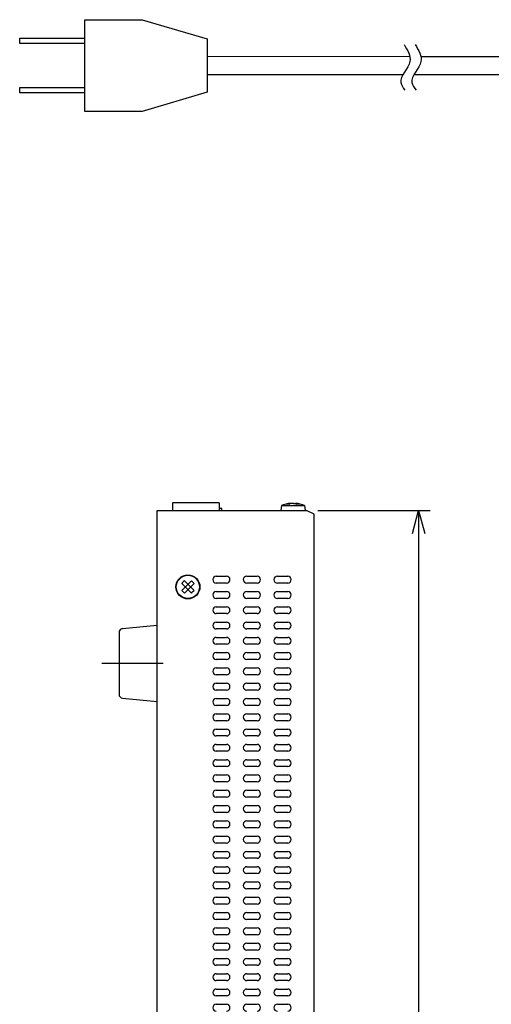
# Model space of a CAD drawing. Extents: x -428 to -12, y 12 to 295.
# Drawn here: x -428 to -366, y 166 to 295 of the extents above; entities that cross this region are included whole.
import ezdxf

# ---------------------------------------------------------------- set-up
doc = ezdxf.new("R2010")
doc.units = 0
doc.header["$LTSCALE"] = 23.1
doc.header["$MEASUREMENT"] = 0
doc.linetypes.add('CENTER', pattern=[0.6, 0.375, -0.075, 0.075, -0.075])
doc.layers.get('0').update_dxf_attribs({"linetype": 'CONTINUOUS'})
doc.layers.get('DEFPOINTS').update_dxf_attribs({"linetype": 'CONTINUOUS'})
for name, color, linetype in [('一点鎖線', 4, 'CENTER'), ('実線', 3, 'CONTINUOUS'), ('寸法', 40, 'CONTINUOUS')]:
    doc.layers.add(name, color=color, linetype=linetype)
doc.dimstyles.get("Standard").update_dxf_attribs({"dimscale": 1.5, "dimtxt": 2.5, "dimasz": 2, "dimexe": 1, "dimexo": 1, "dimgap": 1, "dimtad": 3, "dimdec": 4, "dimtxsty": 'STANDARD', "dimblk": 'OPEN30', "dimcen": 2, "dimazin": 3, "dimtfac": 1, "dimtdec": 4, "dimtmove": 0, "dimatfit": 3, "dimtolj": 1, "dimtzin": 0})

# ---------------------------------------------------------------- blocks, each defined once
blk = doc.blocks.new('_OPEN30')
at = {"color": 0, "linetype": 'BYBLOCK'}
for p, q in [((-1, 0.268), (0, 0)), ((0, 0), (-1, -0.268)), ((0, 0), (-1, 0))]:
    blk.add_line(p, q, dxfattribs=at)
blk = doc.blocks.new('*D3')
at = {"layer": 'DEFPOINTS', "color": 0}
for p in [(-390.35, 230.38), (-389.35, 90.38), (-375.68, 90.38)]:
    blk.add_point(p, dxfattribs=at)
at = {"layer": '寸法', "color": 0}
for p, q in [((-388.85, 230.38), (-374.18, 230.38)), ((-375.68, 227.38), (-375.68, 93.38)), ((-387.85, 90.38), (-374.18, 90.38))]:
    blk.add_line(p, q, dxfattribs=at)
at = {"layer": '寸法', "color": 0, "xscale": 3, "yscale": 3, "zscale": 3}
for p, rotation in [((-375.68, 230.38), 90), ((-375.68, 90.38), 270)]:
    blk.add_blockref('_OPEN30', p, dxfattribs=dict(at, rotation=rotation))
at = {"layer": '寸法', "color": 0, "insert": (-379.05, 160.38), "char_height": 3.75, "attachment_point": 5, "rotation": 90}
blk.add_mtext('\\A1;280', dxfattribs=at)

msp = doc.modelspace()

# ---------------------------------------------------------------- linework, layer by layer
for p, q in [((-419.34163, 294.57598), (-411.84163, 294.57598)), ((-419.34163, 282.57598), (-419.34163, 294.57598)), ((-411.84163, 294.57598), (-403.34163, 292.07598)), ((-427.84163, 292.15098), (-419.34163, 292.15098)), ((-427.84163, 291.45098), (-427.84163, 292.15098)), ((-419.34163, 291.45098), (-427.84163, 291.45098)), ((-403.34163, 292.07598), (-403.34163, 285.07598)), ((-376.82515, 289.73525), (-403.34163, 289.74101)), ((-363.34163, 289.73232), (-375.37435, 289.73493)), ((-403.34163, 287.41099), (-377.70722, 287.41654)), ((-376.25631, 287.41685), (-363.34163, 287.41965)), ((-427.84163, 285.70098), (-419.34163, 285.70098)), ((-427.84163, 285.00098), (-427.84163, 285.70098)), ((-419.34163, 285.00098), (-427.84163, 285.00098)), ((-403.34163, 285.07598), (-411.84163, 282.57598)), ((-411.84163, 282.57598), (-419.34163, 282.57598)), ((-393.61605, 231.0295), (-393.67292, 230.3795)), ((-393.61605, 231.0295), (-390.57979, 231.0295)), ((-392.45147, 231.25031), (-392.45147, 231.31381)), ((-391.74436, 231.25014), (-391.74436, 231.31381)), ((-390.57979, 231.0295), (-390.52292, 230.3795)), ((-409.84792, 103.8795), (-409.84792, 230.3795)), ((-409.84792, 230.3795), (-390.34792, 230.3795)), ((-389.34792, 229.8795), (-390.34792, 230.3795)), ((-389.34792, 90.3795), (-389.34792, 229.8795)), ((-402.14792, 221.7795), (-400.79792, 221.7795)), ((-398.14792, 221.7795), (-396.79792, 221.7795)), ((-394.14792, 221.7795), (-392.79792, 221.7795)), ((-405.39292, 221.18805), (-406.65647, 219.9245)), ((-405.39292, 219.57095), (-406.65647, 220.8345)), ((-405.03937, 219.9245), (-406.30292, 221.18805)), ((-405.03937, 220.8345), (-406.30292, 219.57095)), ((-400.79792, 220.8795), (-402.14792, 220.8795)), ((-396.79792, 220.8795), (-398.14792, 220.8795)), ((-392.79792, 220.8795), (-394.14792, 220.8795)), ((-402.14792, 219.7795), (-400.79792, 219.7795)), ((-398.14792, 219.7795), (-396.79792, 219.7795)), ((-394.14792, 219.7795), (-392.79792, 219.7795)), ((-400.79792, 218.8795), (-402.14792, 218.8795)), ((-402.14792, 217.7795), (-400.79792, 217.7795)), ((-396.79792, 218.8795), (-398.14792, 218.8795)), ((-398.14792, 217.7795), (-396.79792, 217.7795)), ((-392.79792, 218.8795), (-394.14792, 218.8795)), ((-394.14792, 217.7795), (-392.79792, 217.7795)), ((-400.79792, 216.8795), (-402.14792, 216.8795)), ((-396.79792, 216.8795), (-398.14792, 216.8795)), ((-392.79792, 216.8795), (-394.14792, 216.8795)), ((-402.14792, 215.7795), (-400.79792, 215.7795)), ((-398.14792, 215.7795), (-396.79792, 215.7795)), ((-394.14792, 215.7795), (-392.79792, 215.7795)), ((-400.79792, 214.8795), (-402.14792, 214.8795)), ((-396.79792, 214.8795), (-398.14792, 214.8795)), ((-392.79792, 214.8795), (-394.14792, 214.8795)), ((-402.14792, 213.7795), (-400.79792, 213.7795)), ((-400.79792, 212.8795), (-402.14792, 212.8795)), ((-398.14792, 213.7795), (-396.79792, 213.7795)), ((-396.79792, 212.8795), (-398.14792, 212.8795)), ((-394.14792, 213.7795), (-392.79792, 213.7795)), ((-392.79792, 212.8795), (-394.14792, 212.8795)), ((-402.14792, 211.7795), (-400.79792, 211.7795)), ((-398.14792, 211.7795), (-396.79792, 211.7795)), ((-394.14792, 211.7795), (-392.79792, 211.7795)), ((-400.79792, 210.8795), (-402.14792, 210.8795)), ((-396.79792, 210.8795), (-398.14792, 210.8795)), ((-392.79792, 210.8795), (-394.14792, 210.8795)), ((-402.14792, 209.7795), (-400.79792, 209.7795)), ((-400.79792, 208.8795), (-402.14792, 208.8795)), ((-398.14792, 209.7795), (-396.79792, 209.7795)), ((-396.79792, 208.8795), (-398.14792, 208.8795)), ((-394.14792, 209.7795), (-392.79792, 209.7795)), ((-392.79792, 208.8795), (-394.14792, 208.8795)), ((-402.14792, 207.7795), (-400.79792, 207.7795)), ((-398.14792, 207.7795), (-396.79792, 207.7795)), ((-394.14792, 207.7795), (-392.79792, 207.7795)), ((-400.79792, 206.8795), (-402.14792, 206.8795)), ((-396.79792, 206.8795), (-398.14792, 206.8795)), ((-392.79792, 206.8795), (-394.14792, 206.8795)), ((-402.14792, 205.7795), (-400.79792, 205.7795)), ((-400.79792, 204.8795), (-402.14792, 204.8795)), ((-398.14792, 205.7795), (-396.79792, 205.7795)), ((-396.79792, 204.8795), (-398.14792, 204.8795)), ((-394.14792, 205.7795), (-392.79792, 205.7795)), ((-392.79792, 204.8795), (-394.14792, 204.8795)), ((-402.14792, 203.7795), (-400.79792, 203.7795)), ((-398.14792, 203.7795), (-396.79792, 203.7795)), ((-394.14792, 203.7795), (-392.79792, 203.7795)), ((-400.79792, 202.8795), (-402.14792, 202.8795)), ((-396.79792, 202.8795), (-398.14792, 202.8795)), ((-392.79792, 202.8795), (-394.14792, 202.8795)), ((-402.14792, 201.7795), (-400.79792, 201.7795)), ((-398.14792, 201.7795), (-396.79792, 201.7795)), ((-394.14792, 201.7795), (-392.79792, 201.7795)), ((-400.79792, 200.8795), (-402.14792, 200.8795)), ((-402.14792, 199.7795), (-400.79792, 199.7795)), ((-396.79792, 200.8795), (-398.14792, 200.8795)), ((-398.14792, 199.7795), (-396.79792, 199.7795)), ((-392.79792, 200.8795), (-394.14792, 200.8795)), ((-394.14792, 199.7795), (-392.79792, 199.7795)), ((-400.79792, 198.8795), (-402.14792, 198.8795)), ((-396.79792, 198.8795), (-398.14792, 198.8795)), ((-392.79792, 198.8795), (-394.14792, 198.8795)), ((-402.14792, 197.7795), (-400.79792, 197.7795)), ((-398.14792, 197.7795), (-396.79792, 197.7795)), ((-394.14792, 197.7795), (-392.79792, 197.7795)), ((-400.79792, 196.8795), (-402.14792, 196.8795)), ((-402.14792, 195.7795), (-400.79792, 195.7795)), ((-396.79792, 196.8795), (-398.14792, 196.8795)), ((-398.14792, 195.7795), (-396.79792, 195.7795)), ((-392.79792, 196.8795), (-394.14792, 196.8795)), ((-394.14792, 195.7795), (-392.79792, 195.7795)), ((-400.79792, 194.8795), (-402.14792, 194.8795)), ((-396.79792, 194.8795), (-398.14792, 194.8795)), ((-392.79792, 194.8795), (-394.14792, 194.8795)), ((-402.14792, 193.7795), (-400.79792, 193.7795)), ((-398.14792, 193.7795), (-396.79792, 193.7795)), ((-394.14792, 193.7795), (-392.79792, 193.7795)), ((-400.79792, 192.8795), (-402.14792, 192.8795)), ((-396.79792, 192.8795), (-398.14792, 192.8795)), ((-392.79792, 192.8795), (-394.14792, 192.8795)), ((-402.14792, 191.7795), (-400.79792, 191.7795)), ((-400.79792, 190.8795), (-402.14792, 190.8795)), ((-398.14792, 191.7795), (-396.79792, 191.7795)), ((-396.79792, 190.8795), (-398.14792, 190.8795)), ((-394.14792, 191.7795), (-392.79792, 191.7795)), ((-392.79792, 190.8795), (-394.14792, 190.8795)), ((-402.14792, 189.7795), (-400.79792, 189.7795)), ((-398.14792, 189.7795), (-396.79792, 189.7795)), ((-394.14792, 189.7795), (-392.79792, 189.7795)), ((-400.79792, 188.8795), (-402.14792, 188.8795)), ((-396.79792, 188.8795), (-398.14792, 188.8795)), ((-392.79792, 188.8795), (-394.14792, 188.8795)), ((-402.14792, 187.7795), (-400.79792, 187.7795)), ((-400.79792, 186.8795), (-402.14792, 186.8795)), ((-398.14792, 187.7795), (-396.79792, 187.7795)), ((-396.79792, 186.8795), (-398.14792, 186.8795)), ((-394.14792, 187.7795), (-392.79792, 187.7795)), ((-392.79792, 186.8795), (-394.14792, 186.8795)), ((-402.14792, 185.7795), (-400.79792, 185.7795)), ((-398.14792, 185.7795), (-396.79792, 185.7795)), ((-394.14792, 185.7795), (-392.79792, 185.7795)), ((-400.79792, 184.8795), (-402.14792, 184.8795)), ((-396.79792, 184.8795), (-398.14792, 184.8795)), ((-392.79792, 184.8795), (-394.14792, 184.8795)), ((-402.14792, 183.7795), (-400.79792, 183.7795)), ((-398.14792, 183.7795), (-396.79792, 183.7795)), ((-394.14792, 183.7795), (-392.79792, 183.7795)), ((-400.79792, 182.8795), (-402.14792, 182.8795)), ((-402.14792, 181.7795), (-400.79792, 181.7795)), ((-396.79792, 182.8795), (-398.14792, 182.8795)), ((-398.14792, 181.7795), (-396.79792, 181.7795)), ((-392.79792, 182.8795), (-394.14792, 182.8795)), ((-394.14792, 181.7795), (-392.79792, 181.7795)), ((-400.79792, 180.8795), (-402.14792, 180.8795)), ((-396.79792, 180.8795), (-398.14792, 180.8795)), ((-392.79792, 180.8795), (-394.14792, 180.8795)), ((-402.14792, 179.7795), (-400.79792, 179.7795)), ((-398.14792, 179.7795), (-396.79792, 179.7795)), ((-394.14792, 179.7795), (-392.79792, 179.7795)), ((-400.79792, 178.8795), (-402.14792, 178.8795)), ((-402.14792, 177.7795), (-400.79792, 177.7795)), ((-396.79792, 178.8795), (-398.14792, 178.8795)), ((-398.14792, 177.7795), (-396.79792, 177.7795)), ((-392.79792, 178.8795), (-394.14792, 178.8795)), ((-394.14792, 177.7795), (-392.79792, 177.7795)), ((-400.79792, 176.8795), (-402.14792, 176.8795)), ((-396.79792, 176.8795), (-398.14792, 176.8795)), ((-392.79792, 176.8795), (-394.14792, 176.8795)), ((-402.14792, 175.7795), (-400.79792, 175.7795)), ((-398.14792, 175.7795), (-396.79792, 175.7795)), ((-394.14792, 175.7795), (-392.79792, 175.7795)), ((-400.79792, 174.8795), (-402.14792, 174.8795)), ((-396.79792, 174.8795), (-398.14792, 174.8795)), ((-392.79792, 174.8795), (-394.14792, 174.8795)), ((-402.14792, 173.7795), (-400.79792, 173.7795)), ((-400.79792, 172.8795), (-402.14792, 172.8795)), ((-398.14792, 173.7795), (-396.79792, 173.7795)), ((-396.79792, 172.8795), (-398.14792, 172.8795)), ((-394.14792, 173.7795), (-392.79792, 173.7795)), ((-392.79792, 172.8795), (-394.14792, 172.8795)), ((-402.14792, 171.7795), (-400.79792, 171.7795)), ((-398.14792, 171.7795), (-396.79792, 171.7795)), ((-394.14792, 171.7795), (-392.79792, 171.7795)), ((-400.79792, 170.8795), (-402.14792, 170.8795)), ((-396.79792, 170.8795), (-398.14792, 170.8795)), ((-392.79792, 170.8795), (-394.14792, 170.8795)), ((-402.14792, 169.7795), (-400.79792, 169.7795)), ((-400.79792, 168.8795), (-402.14792, 168.8795)), ((-398.14792, 169.7795), (-396.79792, 169.7795)), ((-396.79792, 168.8795), (-398.14792, 168.8795)), ((-394.14792, 169.7795), (-392.79792, 169.7795)), ((-392.79792, 168.8795), (-394.14792, 168.8795)), ((-402.14792, 167.7795), (-400.79792, 167.7795)), ((-398.14792, 167.7795), (-396.79792, 167.7795)), ((-394.14792, 167.7795), (-392.79792, 167.7795)), ((-400.79792, 166.8795), (-402.14792, 166.8795)), ((-396.79792, 166.8795), (-398.14792, 166.8795)), ((-392.79792, 166.8795), (-394.14792, 166.8795)), ((-402.14792, 165.7795), (-400.79792, 165.7795)), ((-398.14792, 165.7795), (-396.79792, 165.7795)), ((-394.14792, 165.7795), (-392.79792, 165.7795))]:
    msp.add_line(p, q)
at = {"color": 7}
for p, q in [((-407.84792, 231.3795), (-407.84792, 230.3795)), ((-401.74792, 231.3795), (-407.84792, 231.3795)), ((-401.74792, 231.3795), (-401.74792, 230.3795)), ((-401.42292, 230.6295), (-401.74792, 230.6295)), ((-401.42292, 230.3795), (-401.42292, 230.6295))]:
    msp.add_line(p, q, dxfattribs=at)
for points in [[(-392.61411, 231.29263), (-392.67661, 231.2809), (-392.74573, 231.26557), (-392.8223, 231.24565), (-392.90647, 231.22017)], [(-392.90647, 231.22017), (-392.79287, 231.22597), (-392.67473, 231.22597), (-392.55292, 231.22017)], [(-392.45147, 231.31381), (-392.50304, 231.30855), (-392.55675, 231.30164), (-392.61411, 231.29263)], [(-392.36865, 231.27106), (-392.45629, 231.24911), (-392.55292, 231.22017)], [(-392.09792, 231.31381), (-392.15478, 231.30793), (-392.21851, 231.2994), (-392.2896, 231.28743), (-392.36865, 231.27106)], [(-392.09792, 231.31381), (-392.04106, 231.30793), (-391.97732, 231.2994), (-391.90623, 231.28743), (-391.82718, 231.27106)], [(-391.82718, 231.27106), (-391.73955, 231.2491), (-391.64292, 231.22017)], [(-391.74436, 231.31381), (-391.69272, 231.30854), (-391.63898, 231.30162), (-391.5816, 231.29261), (-391.5191, 231.28087), (-391.45005, 231.26555), (-391.37351, 231.24565), (-391.28937, 231.22017)], [(-391.64292, 231.22017), (-391.52111, 231.22597), (-391.40297, 231.22597), (-391.28937, 231.22017)], [(-406.30292, 221.18805), (-406.42473, 221.07445), (-406.54287, 220.95631), (-406.65647, 220.8345)], [(-405.03937, 220.8345), (-405.15297, 220.95631), (-405.27111, 221.07445), (-405.39292, 221.18805)], [(-406.65647, 219.9245), (-406.54287, 219.80269), (-406.42473, 219.68455), (-406.30292, 219.57095)], [(-405.39292, 219.57095), (-405.27111, 219.68455), (-405.15297, 219.80269), (-405.03937, 219.9245)]]:
    msp.add_lwpolyline(points)
for radius in [1.575, 1.51813]:
    msp.add_circle((-405.84792, 220.3795), radius)
for centre, radius, start, end in [((-392.09792, 227.33829), 3.99121, 95.0820941, 112.3565394), ((-392.09792, 227.33829), 3.99121, 67.6434606, 84.9179059), ((-402.14792, 221.3295), 0.45, 90, 270), ((-400.79792, 221.3295), 0.45, 270, 90), ((-398.14792, 221.3295), 0.45, 90, 270), ((-396.79792, 221.3295), 0.45, 270, 90), ((-394.14792, 221.3295), 0.45, 90, 270), ((-392.79792, 221.3295), 0.45, 270, 90), ((-402.14792, 219.3295), 0.45, 90, 270), ((-400.79792, 219.3295), 0.45, 270, 90), ((-398.14792, 219.3295), 0.45, 90, 270), ((-396.79792, 219.3295), 0.45, 270, 90), ((-394.14792, 219.3295), 0.45, 90, 270), ((-392.79792, 219.3295), 0.45, 270, 90), ((-402.14792, 217.3295), 0.45, 90, 270), ((-400.79792, 217.3295), 0.45, 270, 90), ((-398.14792, 217.3295), 0.45, 90, 270), ((-396.79792, 217.3295), 0.45, 270, 90), ((-394.14792, 217.3295), 0.45, 90, 270), ((-392.79792, 217.3295), 0.45, 270, 90), ((-402.14792, 215.3295), 0.45, 90, 270), ((-400.79792, 215.3295), 0.45, 270, 90), ((-398.14792, 215.3295), 0.45, 90, 270), ((-396.79792, 215.3295), 0.45, 270, 90), ((-394.14792, 215.3295), 0.45, 90, 270), ((-392.79792, 215.3295), 0.45, 270, 90), ((-402.14792, 213.3295), 0.45, 90, 270), ((-400.79792, 213.3295), 0.45, 270, 90), ((-398.14792, 213.3295), 0.45, 90, 270), ((-396.79792, 213.3295), 0.45, 270, 90), ((-394.14792, 213.3295), 0.45, 90, 270), ((-392.79792, 213.3295), 0.45, 270, 90), ((-402.14792, 211.3295), 0.45, 90, 270), ((-400.79792, 211.3295), 0.45, 270, 90), ((-398.14792, 211.3295), 0.45, 90, 270), ((-396.79792, 211.3295), 0.45, 270, 90), ((-394.14792, 211.3295), 0.45, 90, 270), ((-392.79792, 211.3295), 0.45, 270, 90), ((-402.14792, 209.3295), 0.45, 90, 270), ((-400.79792, 209.3295), 0.45, 270, 90), ((-398.14792, 209.3295), 0.45, 90, 270), ((-396.79792, 209.3295), 0.45, 270, 90), ((-394.14792, 209.3295), 0.45, 90, 270), ((-392.79792, 209.3295), 0.45, 270, 90), ((-402.14792, 207.3295), 0.45, 90, 270), ((-400.79792, 207.3295), 0.45, 270, 90), ((-398.14792, 207.3295), 0.45, 90, 270), ((-396.79792, 207.3295), 0.45, 270, 90), ((-394.14792, 207.3295), 0.45, 90, 270), ((-392.79792, 207.3295), 0.45, 270, 90), ((-402.14792, 205.3295), 0.45, 90, 270), ((-400.79792, 205.3295), 0.45, 270, 90), ((-398.14792, 205.3295), 0.45, 90, 270), ((-396.79792, 205.3295), 0.45, 270, 90), ((-394.14792, 205.3295), 0.45, 90, 270), ((-392.79792, 205.3295), 0.45, 270, 90), ((-402.14792, 203.3295), 0.45, 90, 270), ((-400.79792, 203.3295), 0.45, 270, 90), ((-398.14792, 203.3295), 0.45, 90, 270), ((-396.79792, 203.3295), 0.45, 270, 90), ((-394.14792, 203.3295), 0.45, 90, 270), ((-392.79792, 203.3295), 0.45, 270, 90), ((-402.14792, 201.3295), 0.45, 90, 270), ((-400.79792, 201.3295), 0.45, 270, 90), ((-398.14792, 201.3295), 0.45, 90, 270), ((-396.79792, 201.3295), 0.45, 270, 90), ((-394.14792, 201.3295), 0.45, 90, 270), ((-392.79792, 201.3295), 0.45, 270, 90), ((-402.14792, 199.3295), 0.45, 90, 270), ((-400.79792, 199.3295), 0.45, 270, 90), ((-398.14792, 199.3295), 0.45, 90, 270), ((-396.79792, 199.3295), 0.45, 270, 90), ((-394.14792, 199.3295), 0.45, 90, 270), ((-392.79792, 199.3295), 0.45, 270, 90), ((-402.14792, 197.3295), 0.45, 90, 270), ((-400.79792, 197.3295), 0.45, 270, 90), ((-398.14792, 197.3295), 0.45, 90, 270), ((-396.79792, 197.3295), 0.45, 270, 90), ((-394.14792, 197.3295), 0.45, 90, 270), ((-392.79792, 197.3295), 0.45, 270, 90), ((-402.14792, 195.3295), 0.45, 90, 270), ((-400.79792, 195.3295), 0.45, 270, 90), ((-398.14792, 195.3295), 0.45, 90, 270), ((-396.79792, 195.3295), 0.45, 270, 90), ((-394.14792, 195.3295), 0.45, 90, 270), ((-392.79792, 195.3295), 0.45, 270, 90), ((-402.14792, 193.3295), 0.45, 90, 270), ((-400.79792, 193.3295), 0.45, 270, 90), ((-398.14792, 193.3295), 0.45, 90, 270), ((-396.79792, 193.3295), 0.45, 270, 90), ((-394.14792, 193.3295), 0.45, 90, 270), ((-392.79792, 193.3295), 0.45, 270, 90), ((-402.14792, 191.3295), 0.45, 90, 270), ((-400.79792, 191.3295), 0.45, 270, 90), ((-398.14792, 191.3295), 0.45, 90, 270), ((-396.79792, 191.3295), 0.45, 270, 90), ((-394.14792, 191.3295), 0.45, 90, 270), ((-392.79792, 191.3295), 0.45, 270, 90), ((-402.14792, 189.3295), 0.45, 90, 270), ((-400.79792, 189.3295), 0.45, 270, 90), ((-398.14792, 189.3295), 0.45, 90, 270), ((-396.79792, 189.3295), 0.45, 270, 90), ((-394.14792, 189.3295), 0.45, 90, 270), ((-392.79792, 189.3295), 0.45, 270, 90), ((-402.14792, 187.3295), 0.45, 90, 270), ((-400.79792, 187.3295), 0.45, 270, 90), ((-398.14792, 187.3295), 0.45, 90, 270), ((-396.79792, 187.3295), 0.45, 270, 90), ((-394.14792, 187.3295), 0.45, 90, 270), ((-392.79792, 187.3295), 0.45, 270, 90), ((-402.14792, 185.3295), 0.45, 90, 270), ((-400.79792, 185.3295), 0.45, 270, 90), ((-398.14792, 185.3295), 0.45, 90, 270), ((-396.79792, 185.3295), 0.45, 270, 90), ((-394.14792, 185.3295), 0.45, 90, 270), ((-392.79792, 185.3295), 0.45, 270, 90), ((-402.14792, 183.3295), 0.45, 90, 270), ((-400.79792, 183.3295), 0.45, 270, 90), ((-398.14792, 183.3295), 0.45, 90, 270), ((-396.79792, 183.3295), 0.45, 270, 90), ((-394.14792, 183.3295), 0.45, 90, 270), ((-392.79792, 183.3295), 0.45, 270, 90), ((-402.14792, 181.3295), 0.45, 90, 270), ((-400.79792, 181.3295), 0.45, 270, 90), ((-398.14792, 181.3295), 0.45, 90, 270), ((-396.79792, 181.3295), 0.45, 270, 90), ((-394.14792, 181.3295), 0.45, 90, 270), ((-392.79792, 181.3295), 0.45, 270, 90), ((-402.14792, 179.3295), 0.45, 90, 270), ((-400.79792, 179.3295), 0.45, 270, 90), ((-398.14792, 179.3295), 0.45, 90, 270), ((-396.79792, 179.3295), 0.45, 270, 90), ((-394.14792, 179.3295), 0.45, 90, 270), ((-392.79792, 179.3295), 0.45, 270, 90), ((-402.14792, 177.3295), 0.45, 90, 270), ((-400.79792, 177.3295), 0.45, 270, 90), ((-398.14792, 177.3295), 0.45, 90, 270), ((-396.79792, 177.3295), 0.45, 270, 90), ((-394.14792, 177.3295), 0.45, 90, 270), ((-392.79792, 177.3295), 0.45, 270, 90), ((-402.14792, 175.3295), 0.45, 90, 270), ((-400.79792, 175.3295), 0.45, 270, 90), ((-398.14792, 175.3295), 0.45, 90, 270), ((-396.79792, 175.3295), 0.45, 270, 90), ((-394.14792, 175.3295), 0.45, 90, 270), ((-392.79792, 175.3295), 0.45, 270, 90), ((-402.14792, 173.3295), 0.45, 90, 270), ((-400.79792, 173.3295), 0.45, 270, 90), ((-398.14792, 173.3295), 0.45, 90, 270), ((-396.79792, 173.3295), 0.45, 270, 90), ((-394.14792, 173.3295), 0.45, 90, 270), ((-392.79792, 173.3295), 0.45, 270, 90), ((-402.14792, 171.3295), 0.45, 90, 270), ((-400.79792, 171.3295), 0.45, 270, 90), ((-398.14792, 171.3295), 0.45, 90, 270), ((-396.79792, 171.3295), 0.45, 270, 90), ((-394.14792, 171.3295), 0.45, 90, 270), ((-392.79792, 171.3295), 0.45, 270, 90), ((-402.14792, 169.3295), 0.45, 90, 270), ((-400.79792, 169.3295), 0.45, 270, 90), ((-398.14792, 169.3295), 0.45, 90, 270), ((-396.79792, 169.3295), 0.45, 270, 90), ((-394.14792, 169.3295), 0.45, 90, 270), ((-392.79792, 169.3295), 0.45, 270, 90), ((-402.14792, 167.3295), 0.45, 90, 270), ((-400.79792, 167.3295), 0.45, 270, 90), ((-398.14792, 167.3295), 0.45, 90, 270), ((-396.79792, 167.3295), 0.45, 270, 90), ((-394.14792, 167.3295), 0.45, 90, 270), ((-392.79792, 167.3295), 0.45, 270, 90), ((-402.14792, 165.3295), 0.45, 90, 270), ((-400.79792, 165.3295), 0.45, 270, 90), ((-398.14792, 165.3295), 0.45, 90, 270), ((-396.79792, 165.3295), 0.45, 270, 90), ((-394.14792, 165.3295), 0.45, 90, 270), ((-392.79792, 165.3295), 0.45, 270, 90)]:
    msp.add_arc(centre, radius, start, end)
for points in [[(-377.58594, 291.3374), (-377.12784, 290.58739), (-376.09014, 288.88846), (-378.59081, 286.87536), (-377.70147, 285.67474), (-377.45767, 285.34562)], [(-376.13521, 291.3374), (-375.67711, 290.58739), (-374.63941, 288.88846), (-377.14007, 286.87536), (-376.25074, 285.67474), (-376.00694, 285.34562)]]:
    msp.add_open_spline(points, degree=3, knots=[0, 0, 0, 0, 2.37127946, 5.37144145, 6.504493412, 6.504493412, 6.504493412, 6.504493412])
at = {"layer": '一点鎖線', "color": 7}
msp.add_line((-409.08895, 210.3795), (-417.10445, 210.3795), dxfattribs=at)
at = {"layer": '実線', "color": 7}
for p, q in [((-414.39767, 214.92452), (-409.84792, 215.3795)), ((-414.84792, 214.427), (-414.84792, 206.33199)), ((-414.39767, 205.83447), (-409.84792, 205.3795))]:
    msp.add_line(p, q, dxfattribs=at)
for centre, start, end in [((-414.34792, 214.427), 95.7105931, 180), ((-414.34792, 206.33199), 180, 264.2894069)]:
    msp.add_arc(centre, 0.5, start, end, dxfattribs=at)

# ---------------------------------------------------------------- dimensions: what is measured, and where the dimension line sits
at = {"layer": '寸法', "color": 7}
dim = msp.add_linear_dim(base=(-375.6774, 90.3795), p1=(-390.34792, 230.3795), p2=(-389.34792, 90.3795), angle=90, text='280', dimstyle='STANDARD', override={"dimazin": 2}, dxfattribs=at)
dim.commit()
dim.dimension.update_dxf_attribs({"geometry": '*D3', "text_midpoint": (-379.0524, 160.3795)})

doc.saveas('drawing.dxf')
